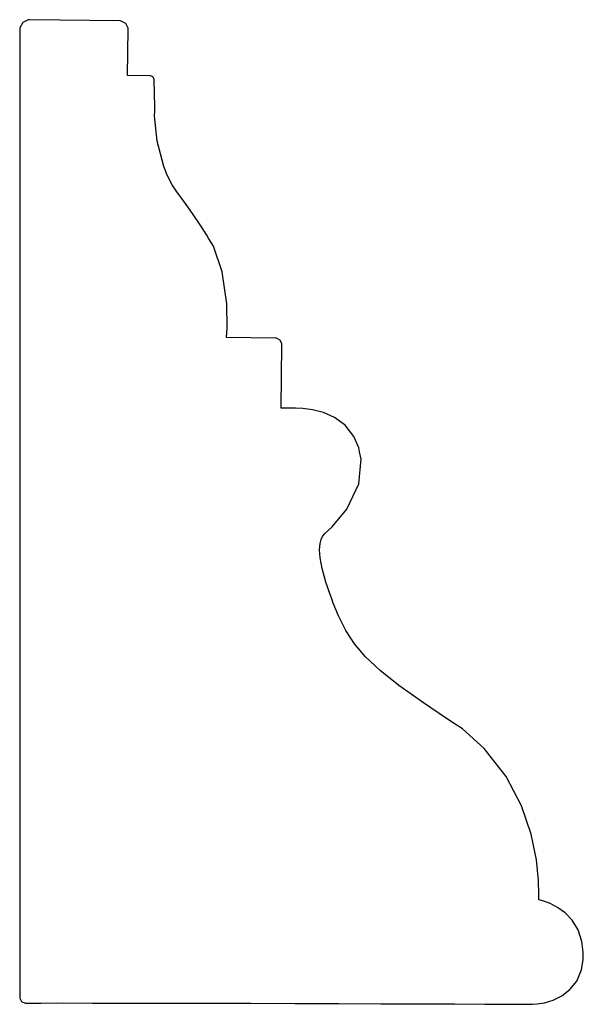
# Model space of a CAD drawing. Extents: x 3.25 to 4.98, y 4 to 7.02.
import ezdxf

# ---------------------------------------------------------------- set-up
doc = ezdxf.new("R2010")
doc.units = 0
doc.header["$MEASUREMENT"] = 0

msp = doc.modelspace()

# ---------------------------------------------------------------- linework, layer by layer
for p, q in [((3.25863, 7.01258), (3.25, 6.99625)), ((3.27518, 7.02078), (3.25863, 7.01258)), ((3.27919, 7.02067), (3.27518, 7.02078)), ((3.55789, 7.01682), (3.27919, 7.02067)), ((3.27919, 7.02067), (3.27919, 7.02067)), ((3.56131, 7.01676), (3.55789, 7.01682)), ((3.57536, 7.00928), (3.56131, 7.01676)), ((3.58242, 6.99501), (3.57536, 7.00928)), ((3.25, 6.99224), (3.24983, 6.9725)), ((3.25, 6.99625), (3.25, 6.99224)), ((3.58035, 6.84978), (3.58242, 6.99154)), ((3.58242, 6.99154), (3.58242, 6.99501)), ((3.24983, 6.9725), (3.24968, 6.91314)), ((3.24968, 6.91314), (3.24946, 6.79004)), ((3.64908, 6.84879), (3.58035, 6.84978)), ((3.65076, 6.84879), (3.64908, 6.84879)), ((3.65782, 6.84526), (3.65076, 6.84879)), ((3.66168, 6.83838), (3.65782, 6.84526)), ((3.66178, 6.83669), (3.66168, 6.83838)), ((3.662, 6.83219), (3.66178, 6.83669)), ((3.66342, 6.79719), (3.662, 6.83219)), ((3.66396, 6.75049), (3.66342, 6.79719)), ((3.24946, 6.79004), (3.24935, 6.62944)), ((3.66363, 6.72532), (3.66385, 6.74007)), ((3.66385, 6.74007), (3.66396, 6.75049)), ((3.67128, 6.64849), (3.66363, 6.72532)), ((3.69151, 6.57015), (3.67128, 6.64849)), ((3.24935, 6.62944), (3.24929, 6.43767)), ((3.6976, 6.55464), (3.69151, 6.57015)), ((3.69971, 6.54921), (3.6976, 6.55464)), ((3.70708, 6.53326), (3.69971, 6.54921)), ((3.71767, 6.51432), (3.70708, 6.53326)), ((3.72982, 6.49599), (3.71767, 6.51432)), ((3.74397, 6.47646), (3.72982, 6.49599)), ((3.76058, 6.45378), (3.74397, 6.47646)), ((3.24929, 6.43767), (3.24929, 6.22108)), ((3.78017, 6.42617), (3.76058, 6.45378)), ((3.80317, 6.39176), (3.78017, 6.42617)), ((3.82346, 6.3596), (3.80317, 6.39176)), ((3.83003, 6.34874), (3.82346, 6.3596)), ((3.84392, 6.32568), (3.83003, 6.34874)), ((3.87093, 6.2475), (3.84392, 6.32568)), ((3.88579, 6.14936), (3.87093, 6.2475)), ((3.24929, 6.22108), (3.24935, 5.98606)), ((3.88624, 6.07519), (3.88579, 6.14936)), ((3.88379, 6.04585), (3.88624, 6.07519)), ((4.03483, 6.04362), (3.88379, 6.04585)), ((3.88379, 6.04585), (3.88379, 6.04585)), ((4.03754, 6.04362), (4.03483, 6.04362)), ((4.04883, 6.0376), (4.03754, 6.04362)), ((4.05453, 6.02615), (4.04883, 6.0376)), ((4.05171, 5.82894), (4.05453, 6.02339)), ((4.05453, 6.02339), (4.05453, 6.02615)), ((3.24935, 5.98606), (3.2494, 5.73893)), ((4.06299, 5.82883), (4.05171, 5.82894)), ((4.05171, 5.82894), (4.05171, 5.82894)), ((4.08122, 5.82856), (4.06299, 5.82883)), ((4.08469, 5.8285), (4.08122, 5.82856)), ((4.08757, 5.8285), (4.08469, 5.8285)), ((4.09625, 5.82861), (4.08757, 5.8285)), ((4.11843, 5.82769), (4.09625, 5.82861)), ((4.148, 5.82394), (4.11843, 5.82769)), ((4.18169, 5.81538), (4.148, 5.82394)), ((4.21625, 5.80013), (4.18169, 5.81538)), ((4.24843, 5.77632), (4.21625, 5.80013)), ((4.27501, 5.74203), (4.24843, 5.77632)), ((4.29004, 5.70736), (4.27501, 5.74203)), ((3.2494, 5.73893), (3.24957, 5.48617)), ((4.29281, 5.69526), (4.29004, 5.70736)), ((4.29812, 5.67204), (4.29281, 5.69526)), ((4.29081, 5.59685), (4.29812, 5.67204)), ((4.25385, 5.51861), (4.29081, 5.59685)), ((4.20899, 5.46511), (4.25385, 5.51861)), ((3.24957, 5.48617), (3.24968, 5.234)), ((4.1791, 5.43522), (4.18207, 5.43946)), ((4.18207, 5.43946), (4.18321, 5.44069)), ((4.18321, 5.44069), (4.1856, 5.44353)), ((4.1856, 5.44353), (4.20899, 5.46511)), ((4.17025, 5.39458), (4.17156, 5.41325)), ((4.17156, 5.41325), (4.17486, 5.42643)), ((4.17486, 5.42643), (4.1791, 5.43522)), ((4.1721, 5.36942), (4.17025, 5.39458)), ((4.17817, 5.33669), (4.1721, 5.36942)), ((4.18951, 5.29525), (4.17817, 5.33669)), ((4.20247, 5.25678), (4.18951, 5.29525)), ((4.20731, 5.24414), (4.20247, 5.25678)), ((3.24968, 5.234), (3.24978, 4.98888)), ((4.21224, 5.23107), (4.20731, 5.24414)), ((4.22819, 5.19217), (4.21224, 5.23107)), ((4.25043, 5.14697), (4.22819, 5.19217)), ((4.27696, 5.10568), (4.25043, 5.14697)), ((4.31104, 5.0656), (4.27696, 5.10568)), ((4.35563, 5.02387), (4.31104, 5.0656)), ((4.41385, 4.97775), (4.35563, 5.02387)), ((3.24978, 4.98888), (3.24994, 4.75717)), ((4.48888, 4.92443), (4.41385, 4.97775)), ((4.55985, 4.87668), (4.48888, 4.92443)), ((4.58371, 4.86106), (4.55985, 4.87668)), ((4.60856, 4.84483), (4.58371, 4.86106)), ((4.67583, 4.78483), (4.60856, 4.84483)), ((4.74322, 4.69874), (4.67583, 4.78483)), ((3.24994, 4.75717), (3.25, 4.54514)), ((4.78976, 4.609), (4.74322, 4.69874)), ((4.81922, 4.52171), (4.78976, 4.609)), ((3.25, 4.54514), (3.25011, 4.35932)), ((4.8355, 4.44308), (4.81922, 4.52171)), ((4.84233, 4.37929), (4.8355, 4.44308)), ((3.25011, 4.35932), (3.25011, 4.20594)), ((4.84364, 4.33649), (4.84233, 4.37929)), ((4.84326, 4.32081), (4.84364, 4.33649)), ((4.847, 4.31993), (4.84326, 4.32081)), ((4.84326, 4.32081), (4.84326, 4.32081)), ((4.85813, 4.31657), (4.847, 4.31993)), ((4.87793, 4.30886), (4.85813, 4.31657)), ((4.90056, 4.29693), (4.87793, 4.30886)), ((4.92383, 4.28011), (4.90056, 4.29693)), ((4.94553, 4.25765), (4.92383, 4.28011)), ((4.96349, 4.22874), (4.94553, 4.25765)), ((3.25011, 4.20594), (3.25006, 4.09147)), ((4.97558, 4.19265), (4.96349, 4.22874)), ((4.97976, 4.15967), (4.97558, 4.19265)), ((4.97949, 4.13786), (4.97965, 4.14865)), ((4.97965, 4.14865), (4.97976, 4.15967)), ((4.97385, 4.10536), (4.97949, 4.13786)), ((3.25006, 4.09147), (3.25006, 4.0395)), ((4.95942, 4.07118), (4.97385, 4.10536)), ((4.93864, 4.04503), (4.95942, 4.07118)), ((3.25006, 4.0395), (3.25, 4.02219)), ((3.25, 4.02219), (3.25, 4.01893)), ((3.25, 4.01893), (3.25537, 4.00906)), ((4.88715, 4.01292), (4.91379, 4.02593)), ((4.91379, 4.02593), (4.93864, 4.04503)), ((3.25537, 4.00906), (3.26594, 4.00375)), ((3.26594, 4.00375), (3.26856, 4.00375)), ((3.26856, 4.00375), (3.27994, 4.00385)), ((3.27994, 4.00385), (3.31418, 4.0039)), ((3.31418, 4.0039), (3.38357, 4.00396)), ((3.38357, 4.00396), (3.47304, 4.0039)), ((3.47304, 4.0039), (3.57894, 4.00375)), ((3.57894, 4.00375), (3.69775, 4.00353)), ((3.69775, 4.00353), (3.82579, 4.00325)), ((3.82579, 4.00325), (3.95947, 4.00293)), ((3.95947, 4.00293), (4.09517, 4.00256)), ((4.09517, 4.00256), (4.22928, 4.00217)), ((4.22928, 4.00217), (4.35813, 4.00179)), ((4.35813, 4.00179), (4.47819, 4.00136)), ((4.47819, 4.00136), (4.58578, 4.00103)), ((4.58578, 4.00103), (4.67736, 4.00065)), ((4.67736, 4.00065), (4.74918, 4.00038)), ((4.74918, 4.00038), (4.79775, 4.00017)), ((4.79775, 4.00017), (4.81401, 4.00011)), ((4.81401, 4.00011), (4.81944, 4)), ((4.81944, 4), (4.82394, 3.99994)), ((4.82394, 3.99994), (4.83768, 4.00097)), ((4.83768, 4.00097), (4.86106, 4.00493)), ((4.86106, 4.00493), (4.88715, 4.01292))]:
    msp.add_line(p, q)

doc.saveas('drawing.dxf')
